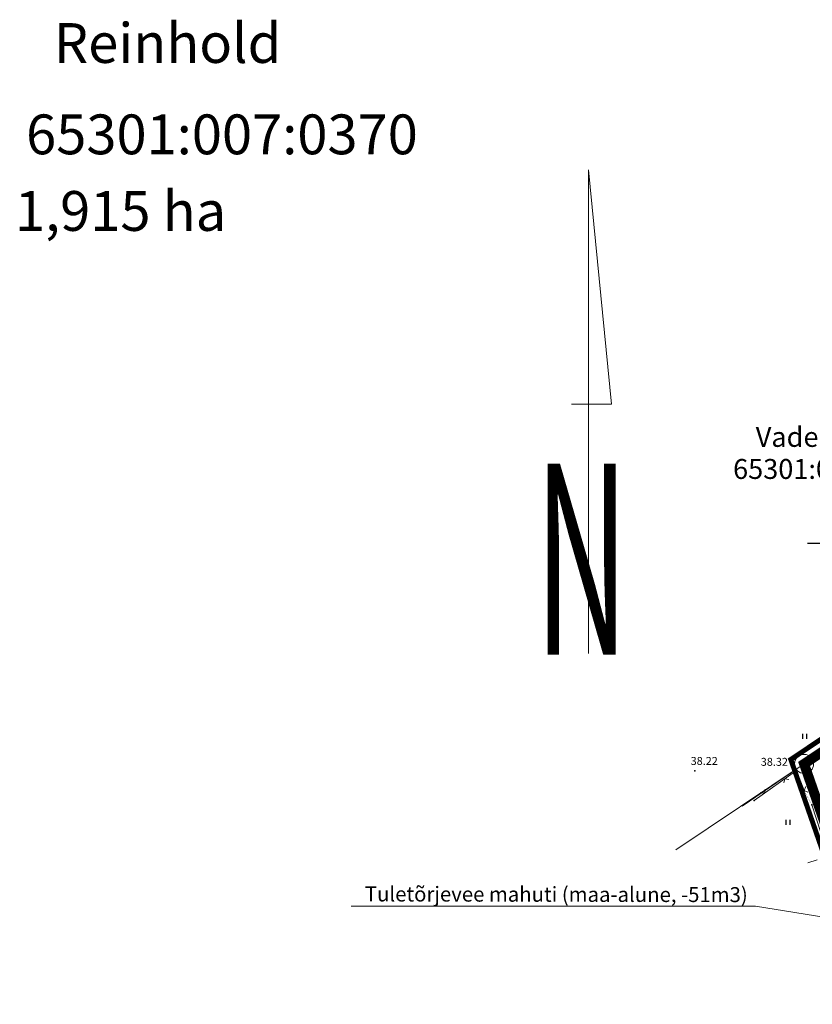
# Model space of a CAD drawing. Units: metres. Extents: x 20679 to 1199321, y 6139605 to 7059399.
# Drawn here: x 564579 to 564658, y 6581154 to 6581253 of the extents above; entities that cross this region are included whole.
import ezdxf
from ezdxf.enums import TextEntityAlignment as Align

# ---------------------------------------------------------------- set-up
doc = ezdxf.new("R2010")
doc.units = ezdxf.units.M
doc.header["$LTSCALE"] = 4
doc.header["$MEASUREMENT"] = 0
doc.header["$PDSIZE"] = 0.3
for name, pattern in [('DASHDOT', [1, 0.5, -0.25, 0, -0.25]), ('DASHED', [0.75, 0.5, -0.25]), ('DOT2', [0.125, 0, -0.125])]:
    doc.linetypes.add(name, pattern=pattern)
doc.layers.get('0').update_dxf_attribs({"lineweight": 0})
for name, color, linetype in [('12', 7, 'Continuous'), ('14', 4, 'Continuous'), ('9', 4, 'Continuous'), ('AIAD', 4, 'Continuous'), ('ASKASVIT', 1, 'Continuous'), ('detaili piir', 7, 'Continuous'), ('DP_PROJ_H', 102, 'Continuous'), ('DP_vormistus', 250, 'Continuous'), ('kõrgus1', 7, 'Continuous'), ('MAPGRID', 6, 'Continuous'), ('PIIR', 7, 'Continuous'), ('postid', 7, 'Continuous'), ('PP_RING', 7, 'Continuous'), ('PUNKTID', 7, 'Continuous'), ('tuletõrjevee mahuti', 5, 'Continuous')]:
    doc.layers.add(name, color=color, linetype=linetype)
doc.layers.add('DP_UUSPIIR', color=230, linetype='Continuous', lineweight=25)
doc.styles.add('pos', font='ARIAL.TTF')
doc.styles.add('ROMANC', font='romanc.shx', dxfattribs={"height": 3.2})
doc.styles.add('ROMANT', font='romant', dxfattribs={"width": 0.5, "height": 20})
doc.linetypes.add('DP_LINE', pattern='A,0.5,-0.2,["DP",pos,S=0.1,R=0,X=-0.1,Y=-0.05],-0.25', length=0.95)

# ---------------------------------------------------------------- blocks, each defined once
blk = doc.blocks.new('14')
for points in [[(0, 0), (0, 48.588)], [(0, 48.588), (2.311, 25.053)], [(2.311, 25.053), (-1.715, 25.053)]]:
    blk.add_lwpolyline(points)
at = {"style": 'ROMANT', "width": 0.5}
blk.add_text('N', height=19.2, dxfattribs=at).set_placement((-5.433, -0.121))
blk = doc.blocks.new('PP_RING')
at = {"lineweight": 0}
blk.add_circle((0, 0), 0.6, dxfattribs=at)
blk = doc.blocks.new('VKORIS')
at = {"linetype": 'Continuous'}
for p, q in [((0, 4), (0, -4)), ((-4, 0), (4, 0))]:
    blk.add_line(p, q, dxfattribs=at)
blk = doc.blocks.new('41')
for p, q in [((-0.39, -0.5), (-0.39, 0.5)), ((0.41, -0.5), (0.41, 0.5))]:
    blk.add_line(p, q)
blk = doc.blocks.new('As91003p')
at = {"layer": 'ASKASVIT'}
for p, q in [((-100, 0), (100, 0)), ((277, -411), (405, -914)), ((568, -823), (277, -411))]:
    blk.add_line(p, q, dxfattribs=at)
at = {"layer": 'ASKASVIT', "linetype": 'Continuous'}
blk.add_line((0, 100), (0, -100), dxfattribs=at)
for centre, radius, start, end in [((94, -226), 1220, 116.8274, 136.1695), ((348, -1071), 2090, 97.7844, 107.2821), ((-126, -70), 1104, 42.0625, 70.0468), ((0, 0), 1000, 152.6553, 165.3635), ((-524, -143), 1521, 19.7525, 28.6091), ((671, 148), 1666, 181.3747, 197.4139), ((-658, 106), 1632, 349.2067, 5.2451), ((0, 0), 1000, 325.7055, 339.9154), ((0, 0), 1000, 209.1448, 231.4884), ((0, 0), 1000, 304.6077, 316.1654), ((63, 287), 1286, 246.6036, 264.7075), ((-507, 681), 1838, 291.9954, 299.7577)]:
    blk.add_arc(centre, radius, start, end, dxfattribs=at)
at = {"layer": 'ASKASVIT'}
for centre, radius, start, end in [((909, 1171), 1400, 192.7535, 223.2921), ((-1104, 359), 1005, 351.5395, 34.2359), ((350, 838), 328, 150.4475, 229.9757), ((-578, 1004), 830, 329.7656, 357.5024), ((-529, 1107), 740, 241.0194, 278.3606), ((-996, -88), 737, 38.8482, 73.4232), ((1091, -404), 1145, 110.299, 147.4367), ((1690, -1841), 2580, 109.9084, 127.2814), ((-622, -2145), 2284, 81.1772, 99.3822), ((-1083, -2111), 2367, 69.9486, 87.2105), ((292, -1150), 1153, 55.4747, 93.876), ((1042, 810), 1158, 224.3721, 264.9189), ((857, -103), 477, 83.9904, 129.977), ((736, -1036), 1311, 79.8475, 98.1209), ((-211, -1168), 1081, 89.8671, 130.8285), ((-896, 303), 790, 271.6443, 330.4458), ((58, -1065), 737, 110.2321, 157.454), ((-1152, -233), 966, 316.8433, 351.6678), ((1470, -829), 1535, 157.2347, 186.1946), ((2449, -256), 2394, 179.4995, 198.6861), ((1115, -159), 663, 195.531, 233.5935), ((460, -745), 409, 26.3674, 87.7493)]:
    blk.add_arc(centre, radius, start, end, dxfattribs=at)
blk = doc.blocks.new('2PUU')
h = blk.add_hatch(color=101)
edge = h.paths.add_edge_path()
edge.add_arc((0, 0), 1.12, 0, 360)
at = {"color": 122}
blk.add_circle((0, 0), 1.12, dxfattribs=at)
at = {"xscale": 0.001119999994217901, "yscale": 0.001119999986258335, "zscale": 0.00112, "rotation": 67.78498028016605}
blk.add_blockref('As91003p', (0, 0), dxfattribs=at)

msp = doc.modelspace()

# ---------------------------------------------------------------- linework, layer by layer
at = {"layer": '14', "lineweight": 0}
for points in [[(564657.625, 6581175.159), (564656.855, 6581177.17), (564652.627, 6581174.144)], [(564660.288, 6581167.954), (564658.409, 6581173.723)]]:
    msp.add_lwpolyline(points, dxfattribs=at)
at = {"layer": '9', "linetype": 'DOT2', "lineweight": 0, "ltscale": 3, "const_width": 0.02}
msp.add_lwpolyline([(564658.409, 6581173.723), (564657.625, 6581175.159)], dxfattribs=at)
at = {"layer": '9', "lineweight": 0}
msp.add_lwpolyline([(564658.949, 6581168.176), (564657.993, 6581167.883)], dxfattribs=at)
at = {"layer": 'AIAD', "lineweight": 0}
for p, q in [((564655.677, 6581176.327), (564655.607, 6581175.908)), ((564655.677, 6581176.327), (564656.095, 6581176.257)), ((564653.644, 6581174.872), (564653.225, 6581174.941)), ((564653.644, 6581174.872), (564653.713, 6581175.29)), ((564657.625, 6581175.159), (564657.798, 6581175.546)), ((564657.625, 6581175.159), (564658.012, 6581174.986))]:
    msp.add_line(p, q, dxfattribs=at)
at = {"layer": 'detaili piir', "color": 1, "linetype": 'DP_LINE', "lineweight": 0, "ltscale": 5, "const_width": 0.5, "flags": 128}
msp.add_lwpolyline([(564673.935, 6581006.64), (564653.091, 6581098.604), (564679.932, 6581107.847), (564674.696, 6581125.366), (564656.291, 6581178.269), (564739.936, 6581234.167), (564801.04, 6581091.643), (564765.803, 6581067.246)], close=True, dxfattribs=at)
at = {"layer": 'DP_UUSPIIR', "linetype": 'DASHED', "lineweight": 25, "const_width": 0.6}
msp.add_lwpolyline([(564686.97, 6581110.461), (564681.309, 6581107.14), (564675.759, 6581125.71), (564657.629, 6581177.82), (564698.534, 6581205.155), (564727.308, 6581147.161), (564722.033, 6581144.846), (564726.855, 6581133.857), (564691, 6581101.309)], dxfattribs=at)
at = {"layer": 'PIIR', "linetype": 'DASHDOT', "lineweight": 0, "ltscale": 0.4, "const_width": 1, "flags": 128}
msp.add_lwpolyline([(564719.122, 6581037.286), (564674.659, 6581008.422), (564658.079, 6581081.63), (564654.409, 6581097.84), (564681.309, 6581107.14), (564675.759, 6581125.71), (564657.629, 6581177.82), (564739.439, 6581232.49), (564799.656, 6581092.021), (564766.274, 6581068.91), (564719.122, 6581037.286)], dxfattribs=at)
at = {"layer": 'PIIR', "lineweight": 0}
msp.add_lwpolyline([(564657.629, 6581177.82), (564651.396, 6581173.562)], dxfattribs=at)
at = {"layer": 'postid', "color": 7, "linetype": 'Continuous', "lineweight": 0, "ltscale": 0.5}
msp.add_lwpolyline([(564739.439, 6581232.49), (564802.259, 6581086.01), (564676.521, 6581000.201), (564654.409, 6581097.84), (564681.309, 6581107.14), (564675.759, 6581125.71), (564657.629, 6581177.82)], close=True, dxfattribs=at)
msp.add_lwpolyline([(564644.729, 6581169.204), (564657.629, 6581177.82)], dxfattribs=at)
at = {"layer": 'PUNKTID'}
for p in [(564657.629, 6581177.82), (564646.641, 6581177.12), (564656.855, 6581177.17), (564657.625, 6581175.159), (564652.627, 6581174.144), (564658.409, 6581173.723)]:
    msp.add_point(p, dxfattribs=at)
at = {"layer": 'tuletõrjevee mahuti', "color": 252, "lineweight": 0, "ltscale": 5}
for p in [(564612.116, 6581163.532), (564723.713, 6581152.1)]:
    msp.add_line(p, (564652.746, 6581163.532), dxfattribs=at)

# ---------------------------------------------------------------- block references
at = {"color": 7, "linetype": 'Continuous', "lineweight": 0}
msp.add_blockref('14', (564635.972, 6581188.908), dxfattribs=at)
at = {"layer": '12', "xscale": 0.5, "yscale": 0.5, "zscale": 0.5}
for p in [(564657.693, 6581180.596), (564656.012, 6581171.947)]:
    msp.add_blockref('41', p, dxfattribs=at)
at = {"layer": 'DP_PROJ_H', "color": 122, "xscale": 2.257919999797659, "yscale": 2.25791999977082, "zscale": 2.257919999999999, "rotation": 322.5479527209592}
msp.add_blockref('2PUU', (564662.305, 6581174.464), dxfattribs=at)
at = {"layer": 'MAPGRID', "lineweight": 0, "xscale": 0.5, "yscale": 0.5, "zscale": 0.5}
msp.add_blockref('VKORIS', (564659.959, 6581200), dxfattribs=at)
at = {"layer": 'PP_RING', "color": 7, "linetype": 'Continuous', "lineweight": 0, "ltscale": 0.5, "xscale": 1.6, "yscale": 1.6, "zscale": 1.6}
msp.add_blockref('PP_RING', (564657.629, 6581177.82, 0.1), dxfattribs=at)

# ---------------------------------------------------------------- texts
at = {"layer": 'DP_vormistus', "color": 6, "lineweight": 0, "style": 'ROMANC'}
for s, p in [('Vaderi', (564652.768, 6581209.673)), ('65301:007:0370', (564650.491, 6581206.453))]:
    msp.add_text(s, height=2, dxfattribs=at).set_placement(p)
at = {"layer": 'kõrgus1', "style": 'ROMANC'}
for s, p in [('38.22', (564646.227, 6581177.717)), ('38.32', (564653.276, 6581177.629))]:
    msp.add_text(s, height=0.8, dxfattribs=at).set_placement(p)
at = {"layer": 'PIIR', "color": 6, "lineweight": 0, "style": 'ROMANC'}
for s, p in [('Reinhold', (564582.206, 6581248.248)), ('65301:007:0370', (564579.428, 6581239.07)), ('1,915 ha', (564578.306, 6581231.374))]:
    msp.add_text(s, height=4, dxfattribs=at).set_placement(p)
at = {"layer": 'tuletõrjevee mahuti', "color": 6, "style": 'pos'}
msp.add_text('Tuletõrjevee mahuti (maa-alune, -51m3)', height=1.5, rotation=359.89037, dxfattribs=at).set_placement((564632.72, 6581163.501), align=Align.BOTTOM_CENTER)

doc.saveas('drawing.dxf')
